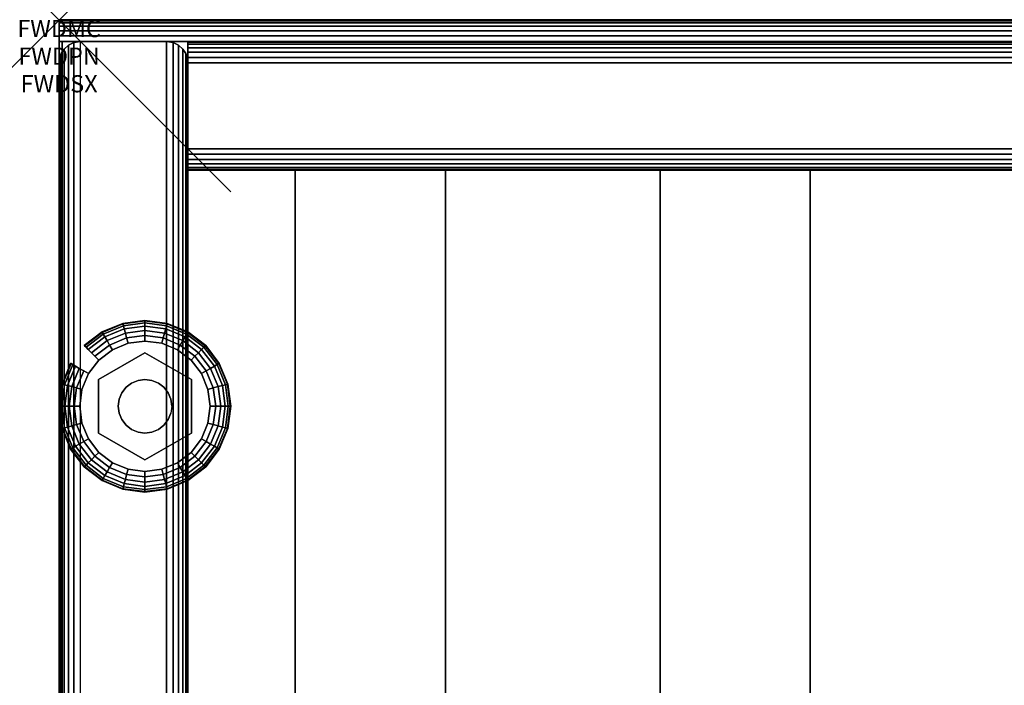
# Model space of a CAD drawing. Units: inches. Extents: x -0.2 to 48, y -31 to 0.
# Drawn here: x -0.2 to 5.5, y -3.9 to 0 of the extents above; entities that cross this region are included whole.
import ezdxf
from ezdxf.enums import TextEntityAlignment as Align

# ---------------------------------------------------------------- set-up
doc = ezdxf.new("R2010")
doc.units = ezdxf.units.IN
doc.header["$MEASUREMENT"] = 0
doc.header["$PDMODE"] = 3
doc.header["$PDSIZE"] = 1
for name, color, linetype in [('A-FURN-3-ATT', 7, 'Continuous'), ('A-FURN-3-NODE', 7, 'Continuous'), ('A-FURN-3-STORAGE-LOWER-HARDWARE-LEVELER-BOLT', 254, 'Continuous'), ('A-FURN-3-STORAGE-LOWER-HARDWARE-LEVELER-FOOT', 250, 'Continuous'), ('A-FURN-3-STORAGE-LOWER-WOOD-BACKPANEL-EDGE-HORIZONTAL', 255, 'Continuous'), ('A-FURN-3-STORAGE-LOWER-WOOD-BACKPANEL-EDGE-VERTICAL', 255, 'Continuous'), ('A-FURN-3-STORAGE-LOWER-WOOD-BACKPANEL-SURFACE-VERTICAL', 255, 'Continuous'), ('A-FURN-3-STORAGE-LOWER-WOOD-SHELF-ABS-WRAP', 250, 'Continuous'), ('A-FURN-3-STORAGE-LOWER-WOOD-SHELF-CORE-SURFACE-HORIZONTAL', 255, 'Continuous'), ('A-FURN-3-STORAGE-LOWER-WOOD-SIDEPANEL-EDGE-HORIZONTAL', 255, 'Continuous'), ('A-FURN-3-STORAGE-LOWER-WOOD-SIDEPANEL-EDGE-VERTICAL', 255, 'Continuous'), ('A-FURN-3-STORAGE-LOWER-WOOD-SIDEPANEL-SURFACE-VERTICAL', 255, 'Continuous'), ('A-FURN-3-STORAGE-LOWER-WOOD-TOP-EDGE-HORIZONTAL', 255, 'Continuous'), ('A-FURN-3-STORAGE-LOWER-WOOD-TOP-SURFACE-HORIZONTAL', 255, 'Continuous')]:
    doc.layers.add(name, color=color, linetype=linetype)
doc.styles.get("Standard").update_dxf_attribs({"font": 'arial.ttf'})

msp = doc.modelspace()

# ---------------------------------------------------------------- linework, layer by layer
at = {"layer": 'A-FURN-3-NODE'}
msp.add_point((0, 0), dxfattribs=at)
at = {"layer": 'A-FURN-3-STORAGE-LOWER-HARDWARE-LEVELER-BOLT'}
for points in [[(0.5, -1.938, 0.4375), (0.5, -1.938, 0.25), (0.2298, -2.094, 0.25), (0.2298, -2.094, 0.4375)], [(0.7702, -2.094, 0.4375), (0.7702, -2.094, 0.25), (0.5, -1.938, 0.25), (0.5, -1.938, 0.4375)], [(0.2298, -2.094, 0.4375), (0.2298, -2.094, 0.25), (0.2298, -2.406, 0.25), (0.2298, -2.406, 0.4375)], [(0.7702, -2.406, 0.4375), (0.7702, -2.406, 0.25), (0.7702, -2.094, 0.25), (0.7702, -2.094, 0.4375)], [(0.2298, -2.406, 0.4375), (0.2298, -2.406, 0.25), (0.5, -2.562, 0.25), (0.5, -2.562, 0.4375)], [(0.5, -2.562, 0.4375), (0.5, -2.562, 0.25), (0.7702, -2.406, 0.25), (0.7702, -2.406, 0.4375)]]:
    msp.add_3dface(points, dxfattribs=at)
for points, invisible_edges in [([(0.422, -2.1149, 0.4375), (0.5, -1.938, 0.4375), (0.2298, -2.094, 0.4375), (0.422, -2.1149, 0.4375)], 5), ([(0.5, -1.938, 0.4375), (0.422, -2.1149, 0.4375), (0.4596, -2.0993, 0.4375), (0.5, -1.938, 0.4375)], 5), ([(0.5, -1.938, 0.4375), (0.4596, -2.0993, 0.4375), (0.5, -2.094, 0.4375), (0.5, -1.938, 0.4375)], 5), ([(0.578, -2.1149, 0.4375), (0.7702, -2.094, 0.4375), (0.5, -1.938, 0.4375), (0.578, -2.1149, 0.4375)], 5), ([(0.5, -1.938, 0.4375), (0.5, -2.094, 0.4375), (0.5404, -2.0993, 0.4375), (0.5, -1.938, 0.4375)], 5), ([(0.5, -1.938, 0.4375), (0.5404, -2.0993, 0.4375), (0.578, -2.1149, 0.4375), (0.5, -1.938, 0.4375)], 5), ([(0.344, -2.25, 0.4375), (0.2298, -2.094, 0.4375), (0.2298, -2.406, 0.4375), (0.344, -2.25, 0.4375)], 5), ([(0.2298, -2.094, 0.4375), (0.344, -2.25, 0.4375), (0.3493, -2.2096, 0.4375), (0.2298, -2.094, 0.4375)], 5), ([(0.2298, -2.094, 0.4375), (0.3493, -2.2096, 0.4375), (0.3649, -2.172, 0.4375), (0.2298, -2.094, 0.4375)], 5), ([(0.2298, -2.094, 0.4375), (0.3649, -2.172, 0.4375), (0.3897, -2.1397, 0.4375), (0.2298, -2.094, 0.4375)], 5), ([(0.2298, -2.094, 0.4375), (0.3897, -2.1397, 0.4375), (0.422, -2.1149, 0.4375), (0.2298, -2.094, 0.4375)], 5), ([(0.7702, -2.094, 0.4375), (0.578, -2.1149, 0.4375), (0.6103, -2.1397, 0.4375), (0.7702, -2.094, 0.4375)], 5), ([(0.7702, -2.094, 0.4375), (0.6103, -2.1397, 0.4375), (0.6351, -2.172, 0.4375), (0.7702, -2.094, 0.4375)], 5), ([(0.6351, -2.172, 0.4375), (0.6507, -2.2096, 0.4375), (0.7702, -2.094, 0.4375)], 10), ([(0.7702, -2.094, 0.4375), (0.6507, -2.2096, 0.4375), (0.656, -2.25, 0.4375), (0.7702, -2.094, 0.4375)], 5), ([(0.656, -2.25, 0.4375), (0.7702, -2.406, 0.4375), (0.7702, -2.094, 0.4375), (0.656, -2.25, 0.4375)], 5), ([(0.2298, -2.406, 0.4375), (0.3493, -2.2904, 0.4375), (0.344, -2.25, 0.4375), (0.2298, -2.406, 0.4375)], 5), ([(0.2298, -2.406, 0.4375), (0.3649, -2.328, 0.4375), (0.3493, -2.2904, 0.4375), (0.2298, -2.406, 0.4375)], 5), ([(0.7702, -2.406, 0.4375), (0.6507, -2.2904, 0.4375), (0.6351, -2.328, 0.4375), (0.7702, -2.406, 0.4375)], 5), ([(0.7702, -2.406, 0.4375), (0.656, -2.25, 0.4375), (0.6507, -2.2904, 0.4375), (0.7702, -2.406, 0.4375)], 5), ([(0.2298, -2.406, 0.4375), (0.3897, -2.3603, 0.4375), (0.3649, -2.328, 0.4375), (0.2298, -2.406, 0.4375)], 5), ([(0.6351, -2.328, 0.4375), (0.6103, -2.3603, 0.4375), (0.7702, -2.406, 0.4375)], 10), ([(0.2298, -2.406, 0.4375), (0.422, -2.3851, 0.4375), (0.3897, -2.3603, 0.4375), (0.2298, -2.406, 0.4375)], 5), ([(0.422, -2.3851, 0.4375), (0.2298, -2.406, 0.4375), (0.5, -2.562, 0.4375), (0.422, -2.3851, 0.4375)], 5), ([(0.4596, -2.4007, 0.4375), (0.422, -2.3851, 0.4375), (0.5, -2.562, 0.4375), (0.4596, -2.4007, 0.4375)], 6), ([(0.5, -2.406, 0.4375), (0.4596, -2.4007, 0.4375), (0.5, -2.562, 0.4375), (0.5, -2.406, 0.4375)], 6), ([(0.578, -2.3851, 0.4375), (0.5, -2.562, 0.4375), (0.7702, -2.406, 0.4375), (0.578, -2.3851, 0.4375)], 5), ([(0.5, -2.562, 0.4375), (0.578, -2.3851, 0.4375), (0.5404, -2.4007, 0.4375), (0.5, -2.562, 0.4375)], 5), ([(0.5, -2.406, 0.4375), (0.5, -2.562, 0.4375), (0.5404, -2.4007, 0.4375), (0.5, -2.406, 0.4375)], 3), ([(0.7702, -2.406, 0.4375), (0.6103, -2.3603, 0.4375), (0.578, -2.3851, 0.4375), (0.7702, -2.406, 0.4375)], 5)]:
    msp.add_3dface(points, dxfattribs=dict(at, invisible_edges=invisible_edges))
at = {"layer": 'A-FURN-3-STORAGE-LOWER-HARDWARE-LEVELER-FOOT'}
for points, invisible_edges in [([(0.31, -1.9209, 0.25), (0.5, -1.938, 0.25), (0.5, -1.87, 0.25), (0.4016, -1.8829, 0.25)], 3), ([(0.7687, -1.9813, 0), (0.8291, -2.06, 0), (0.31, -1.9209, 0), (0.4016, -1.8829, 0)], 10), ([(0.69, -1.9209, 0), (0.7687, -1.9813, 0), (0.4016, -1.8829, 0), (0.5, -1.87, 0)], 10), ([(0.5984, -1.8829, 0), (0.69, -1.9209, 0), (0.5, -1.87, 0), (0.5984, -1.8829, 0)], 2), ([(0.5, -1.938, 0.25), (0.69, -1.9209, 0.25), (0.5984, -1.8829, 0.25), (0.5, -1.87, 0.25)], 9), ([(0.2298, -2.094, 0.25), (0.31, -1.9209, 0.25), (0.2313, -1.9813, 0.25), (0.1709, -2.06, 0.25)], 9), ([(0.31, -1.9209, 0.25), (0.2298, -2.094, 0.25), (0.5, -1.938, 0.25), (0.31, -1.9209, 0.25)], 5), ([(0.31, -1.9209, 0), (0.8291, -2.06, 0), (0.8671, -2.1516, 0), (0.2313, -1.9813, 0)], 5), ([(0.69, -1.9209, 0.25), (0.5, -1.938, 0.25), (0.7702, -2.094, 0.25), (0.69, -1.9209, 0.25)], 5), ([(0.69, -1.9209, 0.25), (0.7702, -2.094, 0.25), (0.8291, -2.06, 0.25), (0.7687, -1.9813, 0.25)], 3), ([(0.2313, -1.9813, 0), (0.8671, -2.1516, 0), (0.88, -2.25, 0), (0.1709, -2.06, 0)], 5), ([(0.12, -2.25, 0.25), (0.2298, -2.094, 0.25), (0.1709, -2.06, 0.25), (0.1329, -2.1516, 0.25)], 3), ([(0.88, -2.25, 0), (0.8671, -2.3484, 0), (0.1329, -2.1516, 0), (0.1709, -2.06, 0)], 10), ([(0.8291, -2.06, 0.25), (0.7702, -2.094, 0.25), (0.88, -2.25, 0.25), (0.8671, -2.1516, 0.25)], 3), ([(0.12, -2.25, 0.25), (0.2298, -2.406, 0.25), (0.2298, -2.094, 0.25), (0.12, -2.25, 0.25)], 5), ([(0.88, -2.25, 0.25), (0.7702, -2.094, 0.25), (0.7702, -2.406, 0.25), (0.88, -2.25, 0.25)], 5), ([(0.12, -2.25, 0), (0.1329, -2.1516, 0), (0.8671, -2.3484, 0), (0.8291, -2.44, 0)], 10), ([(0.7687, -2.5187, 0), (0.1329, -2.3484, 0), (0.12, -2.25, 0), (0.8291, -2.44, 0)], 5), ([(0.2298, -2.406, 0.25), (0.12, -2.25, 0.25), (0.1329, -2.3484, 0.25), (0.1709, -2.44, 0.25)], 9), ([(0.88, -2.25, 0.25), (0.7702, -2.406, 0.25), (0.8291, -2.44, 0.25), (0.8671, -2.3484, 0.25)], 3), ([(0.69, -2.5791, 0), (0.1709, -2.44, 0), (0.1329, -2.3484, 0), (0.7687, -2.5187, 0)], 5), ([(0.31, -2.5791, 0.25), (0.2298, -2.406, 0.25), (0.1709, -2.44, 0.25), (0.2313, -2.5187, 0.25)], 3), ([(0.5, -2.562, 0.25), (0.2298, -2.406, 0.25), (0.31, -2.5791, 0.25), (0.5, -2.562, 0.25)], 6), ([(0.69, -2.5791, 0.25), (0.7702, -2.406, 0.25), (0.5, -2.562, 0.25), (0.69, -2.5791, 0.25)], 5), ([(0.8291, -2.44, 0.25), (0.7702, -2.406, 0.25), (0.69, -2.5791, 0.25), (0.7687, -2.5187, 0.25)], 3), ([(0.2313, -2.5187, 0), (0.1709, -2.44, 0), (0.69, -2.5791, 0), (0.5984, -2.6171, 0)], 10), ([(0.31, -2.5791, 0), (0.2313, -2.5187, 0), (0.5984, -2.6171, 0), (0.5, -2.63, 0)], 10), ([(0.5, -2.562, 0.25), (0.31, -2.5791, 0.25), (0.4016, -2.6171, 0.25), (0.5, -2.63, 0.25)], 9), ([(0.4016, -2.6171, 0), (0.31, -2.5791, 0), (0.5, -2.63, 0), (0.4016, -2.6171, 0)], 2), ([(0.69, -2.5791, 0.25), (0.5, -2.562, 0.25), (0.5, -2.63, 0.25), (0.5984, -2.6171, 0.25)], 3)]:
    msp.add_3dface(points, dxfattribs=dict(at, invisible_edges=invisible_edges))
at = {"layer": 'A-FURN-3-STORAGE-LOWER-WOOD-BACKPANEL-EDGE-HORIZONTAL'}
msp.add_3dface([(47.25, -0.25, 1), (47.25, -0.75, 1), (0.75, -0.75, 1), (0.75, -0.25, 1)], dxfattribs=at)
at = {"layer": 'A-FURN-3-STORAGE-LOWER-WOOD-BACKPANEL-EDGE-VERTICAL'}
for points, invisible_edges in [([(0.75, -0.125, 1.125), (0.75, -0.875, 1.125), (0.75, -0.875, 83.25), (0.75, -0.125, 83.25)], 1), ([(0.75, -0.125, 1.125), (0.75, -0.1293, 1.0926), (0.75, -0.8707, 1.0926), (0.75, -0.875, 1.125)], 10), ([(0.75, -0.1293, 1.0926), (0.75, -0.1417, 1.0625), (0.75, -0.8583, 1.0625), (0.75, -0.8707, 1.0926)], 10), ([(0.75, -0.1417, 1.0625), (0.75, -0.1616, 1.0366), (0.75, -0.8384, 1.0366), (0.75, -0.8583, 1.0625)], 10), ([(0.75, -0.1616, 1.0366), (0.75, -0.1875, 1.0167), (0.75, -0.8125, 1.0167), (0.75, -0.8384, 1.0366)], 10), ([(0.75, -0.1875, 1.0167), (0.75, -0.2176, 1.0042), (0.75, -0.7824, 1.0042), (0.75, -0.8125, 1.0167)], 10), ([(0.75, -0.2176, 1.0042), (0.75, -0.25, 1), (0.75, -0.75, 1), (0.75, -0.7824, 1.0042)], 8)]:
    msp.add_3dface(points, dxfattribs=dict(at, invisible_edges=invisible_edges))
at = {"layer": 'A-FURN-3-STORAGE-LOWER-WOOD-BACKPANEL-SURFACE-VERTICAL'}
for points in [[(47.25, -0.125, 1.125), (0.75, -0.125, 1.125), (0.75, -0.125, 83.25), (47.25, -0.125, 83.25)], [(47.25, -0.875, 83.25), (0.75, -0.875, 83.25), (0.75, -0.875, 1.125), (47.25, -0.875, 1.125)]]:
    msp.add_3dface(points, dxfattribs=at)
at = {"layer": 'A-FURN-3-STORAGE-LOWER-WOOD-SHELF-ABS-WRAP'}
for points in [[(47.25, -0.875, 4.375), (47.25, -28.1866, 4.375), (0.75, -28.1866, 4.375), (0.75, -0.875, 4.375)], [(0.75, -0.875, 4.4531), (0.75, -28.1865, 4.4531), (47.25, -28.1865, 4.4531), (47.25, -0.875, 4.4531)], [(47.25, -0.875, 30.6701), (47.25, -28.1866, 30.6701), (0.75, -28.1866, 30.6701), (0.75, -0.875, 30.6701)], [(0.75, -0.875, 30.7482), (0.75, -28.1865, 30.7482), (47.25, -28.1865, 30.7482), (47.25, -0.875, 30.7482)], [(47.25, -0.875, 56.6938), (47.25, -28.1866, 56.6938), (0.75, -28.1866, 56.6938), (0.75, -0.875, 56.6938)], [(0.75, -0.875, 56.7719), (0.75, -28.1865, 56.7719), (47.25, -28.1865, 56.7719), (47.25, -0.875, 56.7719)], [(1.375, -0.875, 4.5331), (1.375, -0.875, 4.4531), (1.375, -27.5, 4.4531), (1.375, -27.5, 4.5331)], [(2.25, -0.875, 4.5331), (1.375, -0.875, 4.5331), (1.375, -27.5, 4.5331), (2.25, -27.5, 4.5331)], [(1.375, -0.875, 30.8282), (1.375, -0.875, 30.7482), (1.375, -27.5, 30.7482), (1.375, -27.5, 30.8282)], [(2.25, -0.875, 30.8282), (1.375, -0.875, 30.8282), (1.375, -27.5, 30.8282), (2.25, -27.5, 30.8282)], [(1.375, -0.875, 56.8519), (1.375, -0.875, 56.7719), (1.375, -27.5, 56.7719), (1.375, -27.5, 56.8519)], [(2.25, -0.875, 56.8519), (1.375, -0.875, 56.8519), (1.375, -27.5, 56.8519), (2.25, -27.5, 56.8519)], [(2.25, -27.5, 4.5331), (2.25, -27.5, 4.4531), (2.25, -0.875, 4.4531), (2.25, -0.875, 4.5331)], [(2.25, -27.5, 30.8282), (2.25, -27.5, 30.7482), (2.25, -0.875, 30.7482), (2.25, -0.875, 30.8282)], [(2.25, -27.5, 56.8519), (2.25, -27.5, 56.7719), (2.25, -0.875, 56.7719), (2.25, -0.875, 56.8519)], [(3.5, -0.875, 4.5331), (3.5, -0.875, 4.4531), (3.5, -27.5, 4.4531), (3.5, -27.5, 4.5331)], [(4.375, -0.875, 4.5331), (3.5, -0.875, 4.5331), (3.5, -27.5, 4.5331), (4.375, -27.5, 4.5331)], [(3.5, -0.875, 30.8282), (3.5, -0.875, 30.7482), (3.5, -27.5, 30.7482), (3.5, -27.5, 30.8282)], [(4.375, -0.875, 30.8282), (3.5, -0.875, 30.8282), (3.5, -27.5, 30.8282), (4.375, -27.5, 30.8282)], [(3.5, -0.875, 56.8519), (3.5, -0.875, 56.7719), (3.5, -27.5, 56.7719), (3.5, -27.5, 56.8519)], [(4.375, -0.875, 56.8519), (3.5, -0.875, 56.8519), (3.5, -27.5, 56.8519), (4.375, -27.5, 56.8519)], [(4.375, -27.5, 4.5331), (4.375, -27.5, 4.4531), (4.375, -0.875, 4.4531), (4.375, -0.875, 4.5331)], [(4.375, -27.5, 30.8282), (4.375, -27.5, 30.7482), (4.375, -0.875, 30.7482), (4.375, -0.875, 30.8282)], [(4.375, -27.5, 56.8519), (4.375, -27.5, 56.7719), (4.375, -0.875, 56.7719), (4.375, -0.875, 56.8519)]]:
    msp.add_3dface(points, dxfattribs=at)
at = {"layer": 'A-FURN-3-STORAGE-LOWER-WOOD-SHELF-ABS-WRAP', "invisible_edges": 1}
for points in [[(0.75, -28.1866, 4.375), (0.75, -28.1865, 4.4531), (0.75, -0.875, 4.4531), (0.75, -0.875, 4.375)], [(0.75, -28.1866, 30.6701), (0.75, -28.1865, 30.7482), (0.75, -0.875, 30.7482), (0.75, -0.875, 30.6701)], [(0.75, -28.1866, 56.6938), (0.75, -28.1865, 56.7719), (0.75, -0.875, 56.7719), (0.75, -0.875, 56.6938)]]:
    msp.add_3dface(points, dxfattribs=at)
at = {"layer": 'A-FURN-3-STORAGE-LOWER-WOOD-SHELF-CORE-SURFACE-HORIZONTAL'}
for points in [[(47.25, -0.875, 3.625), (47.25, -28.4375, 3.625), (0.75, -28.4375, 3.625), (0.75, -0.875, 3.625)], [(47.25, -0.875, 29.9201), (47.25, -28.4375, 29.9201), (0.75, -28.4375, 29.9201), (0.75, -0.875, 29.9201)], [(47.25, -0.875, 55.9438), (47.25, -28.4375, 55.9438), (0.75, -28.4375, 55.9438), (0.75, -0.875, 55.9438)]]:
    msp.add_3dface(points, dxfattribs=at)
at = {"layer": 'A-FURN-3-STORAGE-LOWER-WOOD-SIDEPANEL-EDGE-HORIZONTAL'}
msp.add_3dface([(0.625, -29.75, 0.5), (0.125, -29.75, 0.5), (0.125, -0.125, 0.5), (0.625, -0.125, 0.5)], dxfattribs=at)
at = {"layer": 'A-FURN-3-STORAGE-LOWER-WOOD-SIDEPANEL-EDGE-VERTICAL'}
msp.add_3dface([(0.125, -0.125, 83.25), (0.625, -0.125, 83.25), (0.625, -0.125, 0.5), (0.125, -0.125, 0.5)], dxfattribs=at)
at = {"layer": 'A-FURN-3-STORAGE-LOWER-WOOD-SIDEPANEL-SURFACE-VERTICAL'}
for points in [[(0, -0.25, 83.25), (0, -0.25, 0.625), (0, -29.625, 0.625), (0, -29.625, 83.25)], [(0.75, -29.625, 0.625), (0.75, -0.25, 0.625), (0.75, -0.25, 83.25), (0.75, -29.625, 83.25)]]:
    msp.add_3dface(points, dxfattribs=at)
at = {"layer": 'A-FURN-3-STORAGE-LOWER-WOOD-TOP-EDGE-HORIZONTAL'}
for points in [[(48, 0, 83.875), (48, 0, 83.375), (0, 0, 83.375), (0, 0, 83.875)], [(0.018, -29.875, 83.25), (0, -29.875, 83.25), (0, -0.125, 83.25), (0.018, -0.125, 83.25)], [(0.018, -0.125, 84), (0, -0.125, 84), (0, -29.875, 84), (0.018, -29.875, 84)], [(0, -29.875, 84), (0, -0.125, 84), (0, -0.125, 83.25), (0, -29.875, 83.25)]]:
    msp.add_3dface(points, dxfattribs=at)
for points, invisible_edges in [([(0, -0.0043, 83.3426), (0, -0.0043, 83.9073), (0, 0, 83.875), (0, 0, 83.375)], 1), ([(0, -0.0167, 83.3125), (0, -0.0167, 83.9375), (0, -0.0043, 83.9073), (0, -0.0043, 83.3426)], 5), ([(0, -0.0366, 83.2866), (0, -0.0366, 83.9634), (0, -0.0167, 83.9375), (0, -0.0167, 83.3125)], 5), ([(0, -0.0625, 83.2667), (0, -0.0625, 83.9832), (0, -0.0366, 83.9634), (0, -0.0366, 83.2866)], 5), ([(0, -0.0926, 83.2542), (0, -0.0926, 83.9957), (0, -0.0625, 83.9832), (0, -0.0625, 83.2667)], 5), ([(0, -0.125, 83.25), (0, -0.125, 84), (0, -0.0926, 83.9957), (0, -0.0926, 83.2542)], 4)]:
    msp.add_3dface(points, dxfattribs=dict(at, invisible_edges=invisible_edges))
at = {"layer": 'A-FURN-3-STORAGE-LOWER-WOOD-TOP-SURFACE-HORIZONTAL'}
for points in [[(0.018, -0.125, 84), (0.018, -29.875, 84), (47.982, -29.875, 84), (47.982, -0.125, 84)], [(0.018, -29.875, 83.25), (0.018, -0.125, 83.25), (47.982, -0.125, 83.25), (47.982, -29.875, 83.25)]]:
    msp.add_3dface(points, dxfattribs=at)

# ---------------------------------------------------------------- texts
at = {"layer": 'A-FURN-3-ATT', "flags": 1}
for tag, text, p in [('FWDMC', 'FFM', (0, 0)), ('FWDPN', '560311443', (0, -0.1606)), ('FWDSX', '2 DOOR', (0, -0.3213))]:
    msp.add_attdef(tag, text=text, height=0.1, dxfattribs=at).set_placement(p, align=Align.TOP_CENTER)

# ---------------------------------------------------------------- meshes
at = {"layer": 'A-FURN-3-STORAGE-LOWER-HARDWARE-LEVELER-BOLT'}
mesh = msp.add_polymesh((2, 24), dxfattribs=dict(at, n_close=True))
for k, corner in enumerate([(0.656, -2.25, 0.4375), (0.6507, -2.2096, 0.4375), (0.6351, -2.172, 0.4375), (0.6103, -2.1397, 0.4375), (0.578, -2.1149, 0.4375), (0.5404, -2.0993, 0.4375), (0.5, -2.094, 0.4375), (0.4596, -2.0993, 0.4375), (0.422, -2.1149, 0.4375), (0.3897, -2.1397, 0.4375), (0.3649, -2.172, 0.4375), (0.3493, -2.2096, 0.4375), (0.344, -2.25, 0.4375), (0.3493, -2.2904, 0.4375), (0.3649, -2.328, 0.4375), (0.3897, -2.3603, 0.4375), (0.422, -2.3851, 0.4375), (0.4596, -2.4007, 0.4375), (0.5, -2.406, 0.4375), (0.5404, -2.4007, 0.4375), (0.578, -2.3851, 0.4375), (0.6103, -2.3603, 0.4375), (0.6351, -2.328, 0.4375), (0.6507, -2.2904, 0.4375), (0.656, -2.25, 0.6875), (0.6507, -2.2096, 0.6875), (0.6351, -2.172, 0.6875), (0.6103, -2.1397, 0.6875), (0.578, -2.1149, 0.6875), (0.5404, -2.0993, 0.6875), (0.5, -2.094, 0.6875), (0.4596, -2.0993, 0.6875), (0.422, -2.1149, 0.6875), (0.3897, -2.1397, 0.6875), (0.3649, -2.172, 0.6875), (0.3493, -2.2096, 0.6875), (0.344, -2.25, 0.6875), (0.3493, -2.2904, 0.6875), (0.3649, -2.328, 0.6875), (0.3897, -2.3603, 0.6875), (0.422, -2.3851, 0.6875), (0.4596, -2.4007, 0.6875), (0.5, -2.406, 0.6875), (0.5404, -2.4007, 0.6875), (0.578, -2.3851, 0.6875), (0.6103, -2.3603, 0.6875), (0.6351, -2.328, 0.6875), (0.6507, -2.2904, 0.6875)]):
    mesh.set_mesh_vertex(divmod(k, 24), corner)
at = {"layer": 'A-FURN-3-STORAGE-LOWER-HARDWARE-LEVELER-FOOT'}
mesh = msp.add_polymesh((8, 9), dxfattribs=at)
for k, corner in enumerate([(0.8291, -2.06, 0.25), (0.8567, -2.0441, 0.2457), (0.8823, -2.0293, 0.2331), (0.9041, -2.0167, 0.213), (0.9205, -2.0072, 0.1871), (0.9303, -2.0015, 0.157), (0.933, -2, 0.125), (0.9303, -2.0015, 0.093), (0.9205, -2.0072, 0.0629), (0.7687, -1.9813, 0.25), (0.7912, -1.9588, 0.2457), (0.8121, -1.9379, 0.2331), (0.8299, -1.9201, 0.213), (0.8433, -1.9067, 0.1871), (0.8514, -1.8986, 0.157), (0.8536, -1.8964, 0.125), (0.8514, -1.8986, 0.093), (0.8433, -1.9067, 0.0629), (0.69, -1.9209, 0.25), (0.7059, -1.8933, 0.2457), (0.7207, -1.8677, 0.2331), (0.7333, -1.8459, 0.213), (0.7428, -1.8295, 0.1871), (0.7485, -1.8197, 0.157), (0.75, -1.817, 0.125), (0.7485, -1.8197, 0.093), (0.7428, -1.8295, 0.0629), (0.5984, -1.8829, 0.25), (0.6066, -1.8522, 0.2457), (0.6143, -1.8236, 0.2331), (0.6208, -1.7993, 0.213), (0.6257, -1.781, 0.1871), (0.6286, -1.77, 0.157), (0.6294, -1.767, 0.125), (0.6286, -1.77, 0.093), (0.6257, -1.781, 0.0629), (0.5, -1.87, 0.25), (0.5, -1.8381, 0.2457), (0.5, -1.8086, 0.2331), (0.5, -1.7834, 0.213), (0.5, -1.7645, 0.1871), (0.5, -1.7531, 0.157), (0.5, -1.75, 0.125), (0.5, -1.7531, 0.093), (0.5, -1.7645, 0.0629), (0.4016, -1.8829, 0.25), (0.3934, -1.8522, 0.2457), (0.3857, -1.8236, 0.2331), (0.3792, -1.7993, 0.213), (0.3743, -1.781, 0.1871), (0.3714, -1.77, 0.157), (0.3706, -1.767, 0.125), (0.3714, -1.77, 0.093), (0.3743, -1.781, 0.0629), (0.31, -1.9209, 0.25), (0.2941, -1.8933, 0.2457), (0.2793, -1.8677, 0.2331), (0.2667, -1.8459, 0.213), (0.2572, -1.8295, 0.1871), (0.2515, -1.8197, 0.157), (0.25, -1.817, 0.125), (0.2515, -1.8197, 0.093), (0.2572, -1.8295, 0.0629), (0.2313, -1.9813, 0.25), (0.2088, -1.9588, 0.2457), (0.1879, -1.9379, 0.2331), (0.1701, -1.9201, 0.213), (0.1567, -1.9067, 0.1871), (0.1486, -1.8986, 0.157), (0.1464, -1.8964, 0.125), (0.1486, -1.8986, 0.093), (0.1567, -1.9067, 0.0629)]):
    mesh.set_mesh_vertex(divmod(k, 9), corner)
mesh = msp.add_polymesh((8, 5), dxfattribs=at)
for k, corner in enumerate([(0.9205, -2.0072, 0.0629), (0.9041, -2.0167, 0.0369), (0.8823, -2.0293, 0.0169), (0.8567, -2.0441, 0.0043), (0.8291, -2.06, 0), (0.8433, -1.9067, 0.0629), (0.8299, -1.9201, 0.0369), (0.8121, -1.9379, 0.0169), (0.7912, -1.9588, 0.0043), (0.7687, -1.9813, 0), (0.7428, -1.8295, 0.0629), (0.7333, -1.8459, 0.0369), (0.7207, -1.8677, 0.0169), (0.7059, -1.8933, 0.0043), (0.69, -1.9209, 0), (0.6257, -1.781, 0.0629), (0.6208, -1.7993, 0.0369), (0.6143, -1.8236, 0.0169), (0.6066, -1.8522, 0.0043), (0.5984, -1.8829, 0), (0.5, -1.7645, 0.0629), (0.5, -1.7834, 0.0369), (0.5, -1.8086, 0.0169), (0.5, -1.8381, 0.0043), (0.5, -1.87, 0), (0.3743, -1.781, 0.0629), (0.3792, -1.7993, 0.0369), (0.3857, -1.8236, 0.0169), (0.3934, -1.8522, 0.0043), (0.4016, -1.8829, 0), (0.2572, -1.8295, 0.0629), (0.2667, -1.8459, 0.0369), (0.2793, -1.8677, 0.0169), (0.2941, -1.8933, 0.0043), (0.31, -1.9209, 0), (0.1567, -1.9067, 0.0629), (0.1701, -1.9201, 0.0369), (0.1879, -1.9379, 0.0169), (0.2088, -1.9588, 0.0043), (0.2313, -1.9813, 0)]):
    mesh.set_mesh_vertex(divmod(k, 5), corner)
mesh = msp.add_polymesh((9, 9), dxfattribs=at)
for k, corner in enumerate([(0.1709, -2.06, 0.25), (0.1433, -2.0441, 0.2457), (0.1177, -2.0293, 0.2331), (0.0959, -2.0167, 0.213), (0.0795, -2.0072, 0.1871), (0.0697, -2.0015, 0.157), (0.067, -2, 0.125), (0.0697, -2.0015, 0.093), (0.0795, -2.0072, 0.0629), (0.1329, -2.1516, 0.25), (0.1022, -2.1434, 0.2457), (0.0736, -2.1357, 0.2331), (0.0493, -2.1292, 0.213), (0.031, -2.1243, 0.1871), (0.02, -2.1214, 0.157), (0.017, -2.1206, 0.125), (0.02, -2.1214, 0.093), (0.031, -2.1243, 0.0629), (0.12, -2.25, 0.25), (0.0881, -2.25, 0.2457), (0.0586, -2.25, 0.2331), (0.0334, -2.25, 0.213), (0.0145, -2.25, 0.1871), (0.0031, -2.25, 0.157), (0, -2.25, 0.125), (0.0031, -2.25, 0.093), (0.0145, -2.25, 0.0629), (0.1329, -2.3484, 0.25), (0.1022, -2.3566, 0.2457), (0.0736, -2.3643, 0.2331), (0.0493, -2.3708, 0.213), (0.031, -2.3757, 0.1871), (0.02, -2.3786, 0.157), (0.017, -2.3794, 0.125), (0.02, -2.3786, 0.093), (0.031, -2.3757, 0.0629), (0.1709, -2.44, 0.25), (0.1433, -2.4559, 0.2457), (0.1177, -2.4707, 0.2331), (0.0959, -2.4833, 0.213), (0.0795, -2.4928, 0.1871), (0.0697, -2.4985, 0.157), (0.067, -2.5, 0.125), (0.0697, -2.4985, 0.093), (0.0795, -2.4928, 0.0629), (0.2313, -2.5187, 0.25), (0.2088, -2.5412, 0.2457), (0.1879, -2.5621, 0.2331), (0.1701, -2.5799, 0.213), (0.1567, -2.5933, 0.1871), (0.1486, -2.6014, 0.157), (0.1464, -2.6036, 0.125), (0.1486, -2.6014, 0.093), (0.1567, -2.5933, 0.0629), (0.31, -2.5791, 0.25), (0.2941, -2.6067, 0.2457), (0.2793, -2.6323, 0.2331), (0.2667, -2.6541, 0.213), (0.2572, -2.6705, 0.1871), (0.2515, -2.6803, 0.157), (0.25, -2.683, 0.125), (0.2515, -2.6803, 0.093), (0.2572, -2.6705, 0.0629), (0.4016, -2.6171, 0.25), (0.3934, -2.6478, 0.2457), (0.3857, -2.6764, 0.2331), (0.3792, -2.7007, 0.213), (0.3743, -2.719, 0.1871), (0.3714, -2.73, 0.157), (0.3706, -2.733, 0.125), (0.3714, -2.73, 0.093), (0.3743, -2.719, 0.0629), (0.5, -2.63, 0.25), (0.5, -2.6619, 0.2457), (0.5, -2.6914, 0.2331), (0.5, -2.7166, 0.213), (0.5, -2.7355, 0.1871), (0.5, -2.7469, 0.157), (0.5, -2.75, 0.125), (0.5, -2.7469, 0.093), (0.5, -2.7355, 0.0629)]):
    mesh.set_mesh_vertex(divmod(k, 9), corner)
mesh = msp.add_polymesh((9, 9), dxfattribs=at)
for k, corner in enumerate([(0.5, -2.63, 0.25), (0.5, -2.6619, 0.2457), (0.5, -2.6914, 0.2331), (0.5, -2.7166, 0.213), (0.5, -2.7355, 0.1871), (0.5, -2.7469, 0.157), (0.5, -2.75, 0.125), (0.5, -2.7469, 0.093), (0.5, -2.7355, 0.0629), (0.5984, -2.6171, 0.25), (0.6066, -2.6478, 0.2457), (0.6143, -2.6764, 0.2331), (0.6208, -2.7007, 0.213), (0.6257, -2.719, 0.1871), (0.6286, -2.73, 0.157), (0.6294, -2.733, 0.125), (0.6286, -2.73, 0.093), (0.6257, -2.719, 0.0629), (0.69, -2.5791, 0.25), (0.7059, -2.6067, 0.2457), (0.7207, -2.6323, 0.2331), (0.7333, -2.6541, 0.213), (0.7428, -2.6705, 0.1871), (0.7485, -2.6803, 0.157), (0.75, -2.683, 0.125), (0.7485, -2.6803, 0.093), (0.7428, -2.6705, 0.0629), (0.7687, -2.5187, 0.25), (0.7912, -2.5412, 0.2457), (0.8121, -2.5621, 0.2331), (0.8299, -2.5799, 0.213), (0.8433, -2.5933, 0.1871), (0.8514, -2.6014, 0.157), (0.8536, -2.6036, 0.125), (0.8514, -2.6014, 0.093), (0.8433, -2.5933, 0.0629), (0.8291, -2.44, 0.25), (0.8567, -2.4559, 0.2457), (0.8823, -2.4707, 0.2331), (0.9041, -2.4833, 0.213), (0.9205, -2.4928, 0.1871), (0.9303, -2.4985, 0.157), (0.933, -2.5, 0.125), (0.9303, -2.4985, 0.093), (0.9205, -2.4928, 0.0629), (0.8671, -2.3484, 0.25), (0.8978, -2.3566, 0.2457), (0.9264, -2.3643, 0.2331), (0.9507, -2.3708, 0.213), (0.969, -2.3757, 0.1871), (0.98, -2.3786, 0.157), (0.983, -2.3794, 0.125), (0.98, -2.3786, 0.093), (0.969, -2.3757, 0.0629), (0.88, -2.25, 0.25), (0.9119, -2.25, 0.2457), (0.9414, -2.25, 0.2331), (0.9666, -2.25, 0.213), (0.9855, -2.25, 0.1871), (0.9969, -2.25, 0.157), (1, -2.25, 0.125), (0.9969, -2.25, 0.093), (0.9855, -2.25, 0.0629), (0.8671, -2.1516, 0.25), (0.8978, -2.1434, 0.2457), (0.9264, -2.1357, 0.2331), (0.9507, -2.1292, 0.213), (0.969, -2.1243, 0.1871), (0.98, -2.1214, 0.157), (0.983, -2.1206, 0.125), (0.98, -2.1214, 0.093), (0.969, -2.1243, 0.0629), (0.8291, -2.06, 0.25), (0.8567, -2.0441, 0.2457), (0.8823, -2.0293, 0.2331), (0.9041, -2.0167, 0.213), (0.9205, -2.0072, 0.1871), (0.9303, -2.0015, 0.157), (0.933, -2, 0.125), (0.9303, -2.0015, 0.093), (0.9205, -2.0072, 0.0629)]):
    mesh.set_mesh_vertex(divmod(k, 9), corner)
mesh = msp.add_polymesh((9, 5), dxfattribs=at)
for k, corner in enumerate([(0.0795, -2.0072, 0.0629), (0.0959, -2.0167, 0.0369), (0.1177, -2.0293, 0.0169), (0.1433, -2.0441, 0.0043), (0.1709, -2.06, 0), (0.031, -2.1243, 0.0629), (0.0493, -2.1292, 0.0369), (0.0736, -2.1357, 0.0169), (0.1022, -2.1434, 0.0043), (0.1329, -2.1516, 0), (0.0145, -2.25, 0.0629), (0.0334, -2.25, 0.0369), (0.0586, -2.25, 0.0169), (0.0881, -2.25, 0.0043), (0.12, -2.25, 0), (0.031, -2.3757, 0.0629), (0.0493, -2.3708, 0.0369), (0.0736, -2.3643, 0.0169), (0.1022, -2.3566, 0.0043), (0.1329, -2.3484, 0), (0.0795, -2.4928, 0.0629), (0.0959, -2.4833, 0.0369), (0.1177, -2.4707, 0.0169), (0.1433, -2.4559, 0.0043), (0.1709, -2.44, 0), (0.1567, -2.5933, 0.0629), (0.1701, -2.5799, 0.0369), (0.1879, -2.5621, 0.0169), (0.2088, -2.5412, 0.0043), (0.2313, -2.5187, 0), (0.2572, -2.6705, 0.0629), (0.2667, -2.6541, 0.0369), (0.2793, -2.6323, 0.0169), (0.2941, -2.6067, 0.0043), (0.31, -2.5791, 0), (0.3743, -2.719, 0.0629), (0.3792, -2.7007, 0.0369), (0.3857, -2.6764, 0.0169), (0.3934, -2.6478, 0.0043), (0.4016, -2.6171, 0), (0.5, -2.7355, 0.0629), (0.5, -2.7166, 0.0369), (0.5, -2.6914, 0.0169), (0.5, -2.6619, 0.0043), (0.5, -2.63, 0)]):
    mesh.set_mesh_vertex(divmod(k, 5), corner)
mesh = msp.add_polymesh((9, 5), dxfattribs=at)
for k, corner in enumerate([(0.5, -2.7355, 0.0629), (0.5, -2.7166, 0.0369), (0.5, -2.6914, 0.0169), (0.5, -2.6619, 0.0043), (0.5, -2.63, 0), (0.6257, -2.719, 0.0629), (0.6208, -2.7007, 0.0369), (0.6143, -2.6764, 0.0169), (0.6066, -2.6478, 0.0043), (0.5984, -2.6171, 0), (0.7428, -2.6705, 0.0629), (0.7333, -2.6541, 0.0369), (0.7207, -2.6323, 0.0169), (0.7059, -2.6067, 0.0043), (0.69, -2.5791, 0), (0.8433, -2.5933, 0.0629), (0.8299, -2.5799, 0.0369), (0.8121, -2.5621, 0.0169), (0.7912, -2.5412, 0.0043), (0.7687, -2.5187, 0), (0.9205, -2.4928, 0.0629), (0.9041, -2.4833, 0.0369), (0.8823, -2.4707, 0.0169), (0.8567, -2.4559, 0.0043), (0.8291, -2.44, 0), (0.969, -2.3757, 0.0629), (0.9507, -2.3708, 0.0369), (0.9264, -2.3643, 0.0169), (0.8978, -2.3566, 0.0043), (0.8671, -2.3484, 0), (0.9855, -2.25, 0.0629), (0.9666, -2.25, 0.0369), (0.9414, -2.25, 0.0169), (0.9119, -2.25, 0.0043), (0.88, -2.25, 0), (0.969, -2.1243, 0.0629), (0.9507, -2.1292, 0.0369), (0.9264, -2.1357, 0.0169), (0.8978, -2.1434, 0.0043), (0.8671, -2.1516, 0), (0.9205, -2.0072, 0.0629), (0.9041, -2.0167, 0.0369), (0.8823, -2.0293, 0.0169), (0.8567, -2.0441, 0.0043), (0.8291, -2.06, 0)]):
    mesh.set_mesh_vertex(divmod(k, 5), corner)
at = {"layer": 'A-FURN-3-STORAGE-LOWER-WOOD-BACKPANEL-EDGE-HORIZONTAL'}
mesh = msp.add_polymesh((2, 7), dxfattribs=at)
for k, corner in enumerate([(0.75, -0.25, 1), (0.75, -0.2176, 1.0042), (0.75, -0.1875, 1.0167), (0.75, -0.1616, 1.0366), (0.75, -0.1417, 1.0625), (0.75, -0.1293, 1.0926), (0.75, -0.125, 1.125), (47.25, -0.25, 1), (47.25, -0.2176, 1.0042), (47.25, -0.1875, 1.0167), (47.25, -0.1616, 1.0366), (47.25, -0.1417, 1.0625), (47.25, -0.1293, 1.0926), (47.25, -0.125, 1.125)]):
    mesh.set_mesh_vertex(divmod(k, 7), corner)
mesh = msp.add_polymesh((2, 7), dxfattribs=at)
for k, corner in enumerate([(0.75, -0.875, 1.125), (0.75, -0.8707, 1.0926), (0.75, -0.8583, 1.0625), (0.75, -0.8384, 1.0366), (0.75, -0.8125, 1.0167), (0.75, -0.7824, 1.0042), (0.75, -0.75, 1), (47.25, -0.875, 1.125), (47.25, -0.8707, 1.0926), (47.25, -0.8583, 1.0625), (47.25, -0.8384, 1.0366), (47.25, -0.8125, 1.0167), (47.25, -0.7824, 1.0042), (47.25, -0.75, 1)]):
    mesh.set_mesh_vertex(divmod(k, 7), corner)
at = {"layer": 'A-FURN-3-STORAGE-LOWER-WOOD-SIDEPANEL-EDGE-HORIZONTAL'}
mesh = msp.add_polymesh((2, 7), dxfattribs=at)
for k, corner in enumerate([(0, -29.625, 0.625), (0.0032, -29.653, 0.597), (0.0128, -29.6802, 0.5698), (0.0295, -29.7056, 0.5444), (0.0538, -29.7277, 0.5222), (0.0863, -29.7438, 0.5061), (0.125, -29.75, 0.5), (0, -0.25, 0.625), (0.0032, -0.222, 0.597), (0.0128, -0.1948, 0.5698), (0.0295, -0.1694, 0.5444), (0.0538, -0.1473, 0.5222), (0.0863, -0.1312, 0.5061), (0.125, -0.125, 0.5)]):
    mesh.set_mesh_vertex(divmod(k, 7), corner)
mesh = msp.add_polymesh((2, 7), dxfattribs=at)
for k, corner in enumerate([(0.75, -29.625, 0.625), (0.7468, -29.653, 0.597), (0.7372, -29.6802, 0.5698), (0.7205, -29.7056, 0.5444), (0.6962, -29.7277, 0.5222), (0.6637, -29.7438, 0.5061), (0.625, -29.75, 0.5), (0.75, -0.25, 0.625), (0.7468, -0.222, 0.597), (0.7372, -0.1948, 0.5698), (0.7205, -0.1694, 0.5444), (0.6962, -0.1473, 0.5222), (0.6637, -0.1312, 0.5061), (0.625, -0.125, 0.5)]):
    mesh.set_mesh_vertex(divmod(k, 7), corner)
at = {"layer": 'A-FURN-3-STORAGE-LOWER-WOOD-SIDEPANEL-EDGE-VERTICAL'}
mesh = msp.add_polymesh((2, 7), dxfattribs=at)
for k, corner in enumerate([(0.125, -0.125, 83.25), (0.0863, -0.1312, 83.25), (0.0538, -0.1473, 83.2499), (0.0295, -0.1694, 83.2499), (0.0128, -0.1948, 83.2499), (0.0032, -0.222, 83.2499), (0, -0.25, 83.25), (0.125, -0.125, 0.5), (0.0863, -0.1312, 0.5061), (0.0538, -0.1473, 0.5222), (0.0295, -0.1694, 0.5444), (0.0128, -0.1948, 0.5698), (0.0032, -0.222, 0.597), (0, -0.25, 0.625)]):
    mesh.set_mesh_vertex(divmod(k, 7), corner)
mesh = msp.add_polymesh((2, 7), dxfattribs=at)
for k, corner in enumerate([(0.75, -0.25, 83.25), (0.7468, -0.222, 83.2499), (0.7372, -0.1948, 83.2499), (0.7205, -0.1694, 83.2499), (0.6962, -0.1473, 83.2499), (0.6637, -0.1312, 83.25), (0.625, -0.125, 83.25), (0.75, -0.25, 0.625), (0.7468, -0.222, 0.597), (0.7372, -0.1948, 0.5698), (0.7205, -0.1694, 0.5444), (0.6962, -0.1473, 0.5222), (0.6637, -0.1312, 0.5061), (0.625, -0.125, 0.5)]):
    mesh.set_mesh_vertex(divmod(k, 7), corner)
at = {"layer": 'A-FURN-3-STORAGE-LOWER-WOOD-TOP-EDGE-HORIZONTAL'}
mesh = msp.add_polymesh((2, 7), dxfattribs=at)
for k, corner in enumerate([(0, 0, 83.875), (0, -0.0043, 83.9073), (0, -0.0167, 83.9375), (0, -0.0366, 83.9634), (0, -0.0625, 83.9832), (0, -0.0926, 83.9957), (0, -0.125, 84), (48, 0, 83.875), (48, -0.0043, 83.9073), (48, -0.0167, 83.9375), (48, -0.0366, 83.9634), (48, -0.0625, 83.9832), (48, -0.0926, 83.9957), (48, -0.125, 84)]):
    mesh.set_mesh_vertex(divmod(k, 7), corner)
mesh = msp.add_polymesh((2, 7), dxfattribs=at)
for k, corner in enumerate([(0, -0.125, 83.25), (0, -0.0926, 83.2542), (0, -0.0625, 83.2667), (0, -0.0366, 83.2866), (0, -0.0167, 83.3125), (0, -0.0043, 83.3426), (0, 0, 83.375), (48, -0.125, 83.25), (48, -0.0926, 83.2542), (48, -0.0625, 83.2667), (48, -0.0366, 83.2866), (48, -0.0167, 83.3125), (48, -0.0043, 83.3426), (48, 0, 83.375)]):
    mesh.set_mesh_vertex(divmod(k, 7), corner)

doc.saveas('drawing.dxf')
